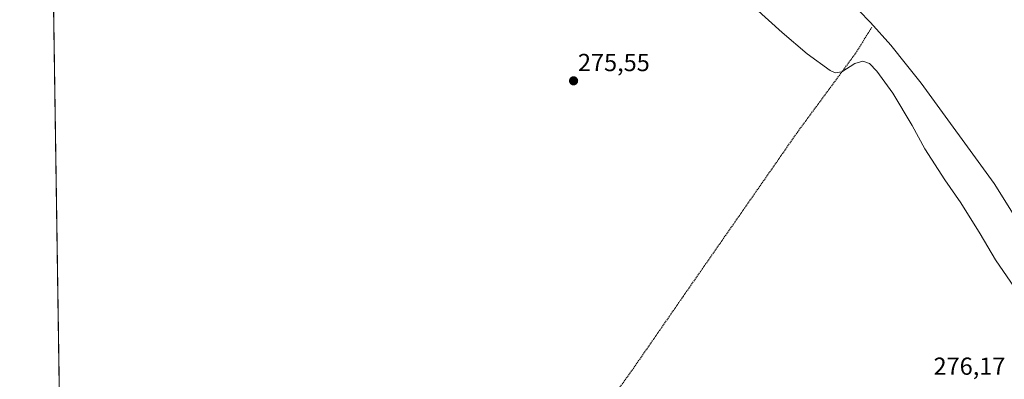
# Model space of a CAD drawing. Units: metres. Extents: x 604834 to 608307, y 4676011 to 4678376.
# Drawn here: x 604834 to 605234, y 4677250 to 4677397 of the extents above; entities that cross this region are included whole.
import ezdxf
from ezdxf.enums import TextEntityAlignment as Align

# ---------------------------------------------------------------- set-up
doc = ezdxf.new("R2010")
doc.units = ezdxf.units.M
doc.header["$MEASUREMENT"] = 0
doc.linetypes.add('TRAZOS', pattern=[0.75, 0.5, -0.25])
for name, color, linetype, lineweight in [('Alambrada', 19, 'TRAZOS', 0), ('Carátula', 7, 'Continuous', 5), ('Comarca CxS', 133, 'Continuous', 0), ('Comunidad Autónoma CxS', 142, 'Continuous', 0), ('Cultivos herbáceos CxS', 92, 'Continuous', 0), ('Curva de nivel normal', 36, 'Continuous', 0), ('Municipio', 9, 'Continuous', 13), ('Municipio CxS', 142, 'Continuous', 0), ('Provincia CxS', 1, 'Continuous', 0), ('Punto de cota en terreno', 7, 'Continuous', 0), ('Rótulo de punto de cota en terreno', 19, 'Continuous', 0)]:
    doc.layers.add(name, color=color, linetype=linetype, lineweight=lineweight)
doc.styles.add('Arial', font='txt', dxfattribs={"height": 0.2})

# ---------------------------------------------------------------- blocks, each defined once
blk = doc.blocks.new('*U150')
at = {"layer": 'Cultivos herbáceos CxS', "color": 92, "linetype": 'Continuous', "lineweight": 0}
blk.add_polyline3d([(604851.44, 4677160.8, 276.07), (604846.86, 4677468.48, 274.38)], dxfattribs=at)
blk = doc.blocks.new('5PATER')
at = {"layer": 'Carátula', "linetype": 'Continuous', "lineweight": 5}
h = blk.add_hatch(color=250, dxfattribs=at)
edge = h.paths.add_edge_path()
edge.add_ellipse((0, 0.01), major_axis=(-1.33, -1.34), ratio=0.999422, start_angle=0, end_angle=360)

msp = doc.modelspace()

# ---------------------------------------------------------------- linework, layer by layer
at = {"layer": 'Alambrada', "color": 19, "linetype": 'TRAZOS', "lineweight": 0}
msp.add_polyline3d([(605179.8, 4677393.46, 289.08), (605173.01, 4677382.63, 282.21), (605149.75, 4677351.08, 277.58), (605103.25, 4677284.16, 277.33), (605081.81, 4677253.15, 276.86), (605031.27, 4677182.94, 276.79), (605142.05, 4677121.05, 282.1), (605124.43, 4677085.89, 285.63), (605226.27, 4677022.73, 279.3)], dxfattribs=at)
at = {"layer": 'Comarca CxS', "color": 133, "linetype": 'Continuous', "lineweight": 0}
msp.add_polyline3d([(608307.02, 4676062.9, 287.4), (604868.58, 4676010.84, 270.05), (604834.11, 4678323.97, 287.38), (608271.39, 4678376.07, 303.27), (608307.02, 4676062.9, 287.4)], close=True, dxfattribs=at)
at = {"layer": 'Comunidad Autónoma CxS', "color": 142, "linetype": 'Continuous', "lineweight": 0}
msp.add_polyline3d([(608307.02, 4676062.9, 287.4), (604868.58, 4676010.84, 270.05), (604834.11, 4678323.97, 287.38), (608271.39, 4678376.07, 303.27), (608307.02, 4676062.9, 287.4)], close=True, dxfattribs=at)
at = {"layer": 'Cultivos herbáceos CxS', "color": 92, "linetype": 'Continuous', "lineweight": 0}
msp.add_polyline3d([(604851.44, 4677160.8, 276.07), (604851.4, 4677163.48, 276.06), (604851.38, 4677164.9, 276.11), (604851.36, 4677166.32, 276.16), (604851.35, 4677167.01, 276.18), (604847.01, 4677458.29, 279.12), (604846.86, 4677468.48, 274.38)], dxfattribs=at)
at = {"layer": 'Curva de nivel normal', "color": 36, "linetype": 'Continuous', "lineweight": 0}
msp.add_polyline3d([(605111.47, 4677420.27, 280), (605143.48, 4677391.35, 280), (605153.51, 4677382.63, 280), (605162.89, 4677375.97, 280), (605164.89, 4677375.04, 280), (605167.56, 4677375.43, 280), (605172.92, 4677378.82, 280), (605176.1, 4677379.78, 280), (605178.81, 4677378.72, 280), (605181.82, 4677375.72, 280), (605188.26, 4677366.7, 280), (605196.11, 4677353.52, 280), (605201.26, 4677344.17, 280), (605209.46, 4677331.52, 280), (605215.92, 4677322.19, 280), (605223.78, 4677309.52, 280), (605229.99, 4677299.01, 280), (605242.39, 4677280.82, 280)], dxfattribs=at)
at = {"layer": 'Municipio', "color": 9, "linetype": 'Continuous', "lineweight": 13}
msp.add_polyline3d([(605165.11, 4677410.23, 283.94), (605179.22, 4677395.43, 282.64), (605187.46, 4677386.16, 281.76), (605193.86, 4677378.17, 282.51), (605199.78, 4677370.78, 283.41), (605229.41, 4677329.97, 284.1), (605250.96, 4677295.66, 284)], dxfattribs=at)
msp.add_polyline3d([(605165.11, 4677410.23, 283.94), (605179.22, 4677395.43, 282.64), (605187.46, 4677386.16, 281.76), (605193.86, 4677378.17, 282.51), (605199.78, 4677370.78, 283.41), (605229.41, 4677329.97, 284.1), (605250.96, 4677295.66, 284)], dxfattribs=at)
at = {"layer": 'Municipio CxS', "color": 142, "linetype": 'Continuous', "lineweight": 0}
for points in [[(605807.33, 4676025.05, 270.2), (604868.58, 4676010.84, 270.05), (604841.75, 4677811.38, 282.45)], [(605250.96, 4677295.66, 284), (605229.41, 4677329.97, 284.1), (605199.78, 4677370.78, 283.41), (605193.86, 4677378.17, 282.51), (605187.46, 4677386.16, 281.76), (605179.22, 4677395.43, 282.64), (605165.11, 4677410.23, 283.94)], [(605165.11, 4677410.23, 283.94), (605179.22, 4677395.43, 282.64), (605187.46, 4677386.16, 281.76), (605193.86, 4677378.17, 282.51), (605199.78, 4677370.78, 283.41), (605229.41, 4677329.97, 284.1), (605250.96, 4677295.66, 284)]]:
    msp.add_polyline3d(points, dxfattribs=at)
at = {"layer": 'Provincia CxS', "color": 1, "linetype": 'Continuous', "lineweight": 0}
msp.add_polyline3d([(605807.33, 4676025.05, 270.2), (604868.58, 4676010.84, 270.05), (604841.75, 4677811.38, 282.45), (604834.11, 4678323.97, 287.38), (608271.39, 4678376.07, 303.27), (608307.02, 4676062.9, 287.4), (605807.33, 4676025.05, 270.2)], close=True, dxfattribs=at)

# ---------------------------------------------------------------- block references
at = {"layer": 'Cultivos herbáceos CxS', "color": 92, "linetype": 'Continuous', "lineweight": 0}
msp.add_blockref('*U150', (0, 0), dxfattribs=at)
at = {"layer": 'Punto de cota en terreno', "linetype": 'Continuous', "lineweight": 0}
msp.add_blockref('5PATER', (605058.8, 4677371.72, 275.55), dxfattribs=at)

# ---------------------------------------------------------------- texts
at = {"layer": 'Rótulo de punto de cota en terreno', "color": 19, "linetype": 'Continuous', "lineweight": 0, "style": 'Arial'}
for s, p in [('275,55', (605060.56, 4677373.48)), ('276,17', (605204.82, 4677250.14))]:
    msp.add_text(s, height=7, dxfattribs=at).set_placement(p, align=Align.BOTTOM_LEFT)

doc.saveas('drawing.dxf')
